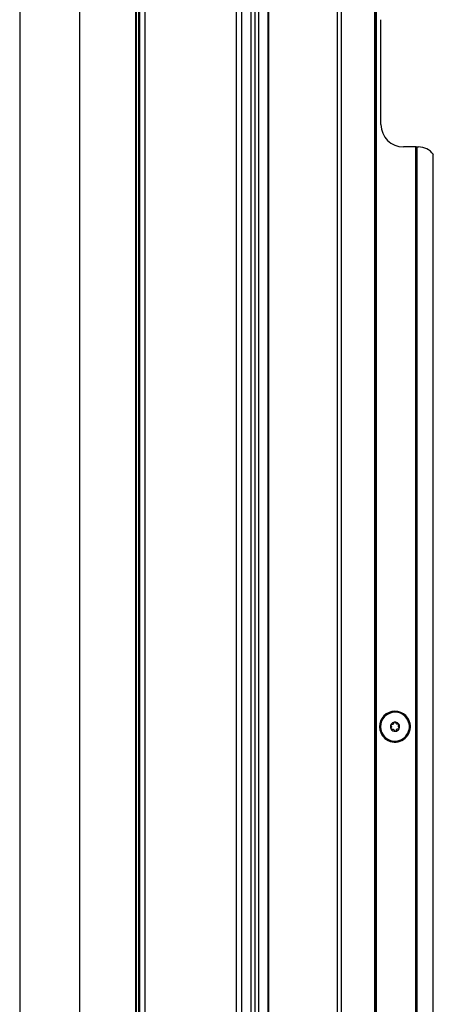
# Model space of a CAD drawing. Units: inches. Extents: x 16 to 138, y 17 to 138.
# Drawn here: x 110 to 117, y 57 to 74 of the extents above; entities that cross this region are included whole.
import ezdxf

# ---------------------------------------------------------------- set-up
doc = ezdxf.new("R2010")
doc.units = ezdxf.units.IN
doc.header["$MEASUREMENT"] = 0

msp = doc.modelspace()

# ---------------------------------------------------------------- linework, layer by layer
at = {"color": 7, "linetype": 'Continuous', "lineweight": 25}
for p, q in [((113.546, 92.831), (113.546, 20.471)), ((113.606, 92.831), (113.606, 20.471)), ((113.767, 20.471), (113.767, 92.831)), ((113.777, 20.471), (113.777, 92.831)), ((114.927, 20.471), (114.927, 92.831)), ((114.987, 92.831), (114.987, 20.471)), ((115.552, 20.471), (115.552, 92.831)), ((115.562, 92.831), (115.562, 20.471)), ((115.572, 92.831), (115.572, 20.471)), ((111.614, 91.632), (111.614, 20.56)), ((111.703, 91.721), (111.703, 20.471)), ((113.239, 20.471), (113.239, 91.721)), ((113.328, 20.471), (113.328, 91.721)), ((113.48, 20.471), (113.48, 91.721)), ((109.614, 86.221), (109.614, 25.971)), ((110.614, 82.031), (110.614, 30.161)), ((111.554, 30.161), (111.554, 82.031)), ((115.652, 71.774), (115.652, 73.524)), ((116.232, 71.399), (116.027, 71.399)), ((116.232, 41.903), (116.232, 71.399)), ((116.242, 71.399), (116.232, 71.399)), ((116.242, 41.903), (116.242, 71.399)), ((116.242, 71.399), (116.252, 71.399)), ((116.252, 71.399), (116.252, 41.903)), ((116.252, 71.399), (116.277, 71.399)), ((116.527, 42.028), (116.527, 71.274)), ((116.086, 61.856), (116.098, 61.864)), ((116.098, 61.864), (116.099, 61.865)), ((115.674, 61.578), (115.673, 61.577)), ((115.686, 61.586), (115.674, 61.578))]:
    msp.add_line(p, q, dxfattribs=at)
at = {"color": 8, "linetype": 'Continuous', "lineweight": 25}
for p, q in [((111.564, 30.161), (111.564, 82.031)), ((111.604, 30.161), (111.604, 82.031))]:
    msp.add_line(p, q, dxfattribs=at)
at = {"color": 7, "linetype": 'Continuous', "lineweight": 25}
for centre, radius, start, end in [((116.027, 71.774), 0.375, 180, 270), ((116.277, 71.087), 0.313, 36.8699, 90), ((115.886, 61.721), 0.258, 34.0556, 214.0556), ((115.886, 61.721), 0.256, 34.0556, 214.0556), ((115.886, 61.721), 0.241, 34.0556, 214.0556), ((115.886, 61.721), 0.258, 214.0556, 34.0556), ((115.886, 61.721), 0.256, 214.0556, 34.0556), ((115.886, 61.721), 0.241, 214.0556, 34.0556), ((115.886, 61.721), 0.0775, 34.0556, 214.0556), ((115.828, 61.75), 0.0125, 154.0556, 233.9364), ((115.828, 61.75), 0.0125, 74.1747, 154.0556), ((115.802, 61.715), 0.03, 34.0556, 53.9364), ((115.832, 61.685), 0.0125, 134.1747, 214.0556), ((115.886, 61.721), 0.0775, 214.0556, 34.0556), ((115.832, 61.685), 0.0125, 214.0556, 293.9364), ((115.802, 61.715), 0.03, 314.1747, 34.0556), ((115.839, 61.79), 0.03, 254.1747, 353.9364), ((115.849, 61.646), 0.03, 34.0556, 113.9364), ((115.881, 61.786), 0.0125, 94.0556, 173.9364), ((115.849, 61.646), 0.03, 14.1747, 34.0556), ((115.891, 61.656), 0.0125, 194.1747, 274.0556), ((115.881, 61.786), 0.0125, 34.0556, 94.0556), ((115.891, 61.656), 0.0125, 274.0556, 353.9364), ((115.881, 61.786), 0.0125, 14.1747, 34.0556), ((115.923, 61.796), 0.03, 194.1747, 293.9364), ((115.933, 61.652), 0.03, 74.1747, 173.9364), ((115.94, 61.757), 0.0125, 34.0556, 113.9364), ((115.969, 61.727), 0.03, 134.1747, 233.9364), ((115.944, 61.693), 0.0125, 254.1747, 334.0556), ((115.94, 61.757), 0.0125, 314.1747, 34.0556), ((115.944, 61.693), 0.0125, 34.0556, 53.9364), ((115.944, 61.693), 0.0125, 334.0556, 34.0556)]:
    msp.add_arc(centre, radius, start, end, dxfattribs=at)

doc.saveas('drawing.dxf')
